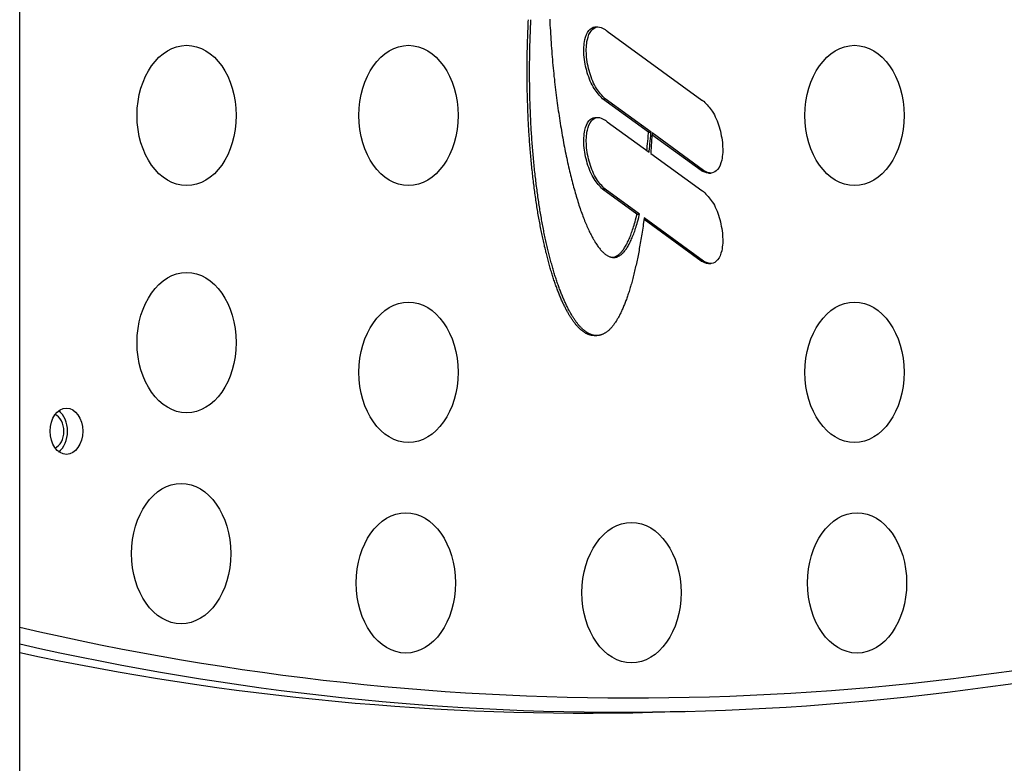
# Model space of a CAD drawing. Units: millimetres. Extents: x 2344 to 4809, y 798 to 2373.
# Drawn here: x 2973 to 3114, y 1575 to 1681 of the extents above; entities that cross this region are included whole.
import ezdxf

# ---------------------------------------------------------------- set-up
doc = ezdxf.new("R2010")
doc.units = ezdxf.units.MM
doc.layers.add('PV-1D43', color=7, linetype='Continuous')

# ---------------------------------------------------------------- blocks, each defined once
blk = doc.blocks.new('*U2')
at = {"layer": 'PV-1D43'}
for p, q in [((12038.66, 413.11), (12038.76, 838.65)), ((12111.13, 635.44), (12111.14, 635.76)), ((12111.14, 635.76), (12111.15, 636.09)), ((12111.15, 636.09), (12111.17, 636.41)), ((12111.48, 635.44), (12111.49, 635.76)), ((12111.49, 635.76), (12111.51, 636.09)), ((12111.51, 636.09), (12111.52, 636.41)), ((12114.2, 636.5), (12114.22, 636.08)), ((12114.22, 636.08), (12114.24, 635.65)), ((12114.24, 635.65), (12114.26, 635.23)), ((12111.08, 634.16), (12111.09, 634.48)), ((12111.09, 634.48), (12111.1, 634.8)), ((12111.1, 634.8), (12111.11, 635.12)), ((12111.11, 635.12), (12111.13, 635.44)), ((12111.43, 634.16), (12111.44, 634.48)), ((12111.44, 634.48), (12111.45, 634.8)), ((12111.45, 634.8), (12111.47, 635.12)), ((12111.47, 635.12), (12111.48, 635.44)), ((12114.26, 635.23), (12114.29, 634.82)), ((12114.29, 634.82), (12114.31, 634.4)), ((12114.31, 634.4), (12114.34, 633.98)), ((12120.73, 635.38), (12121.08, 635.38)), ((12122.4, 634.77), (12135.87, 624.96)), ((12111.03, 632.58), (12111.04, 632.9)), ((12111.04, 633.21), (12111.05, 633.53)), ((12111.04, 632.9), (12111.04, 633.21)), ((12111.05, 633.53), (12111.06, 633.85)), ((12111.06, 633.85), (12111.08, 634.16)), ((12111.38, 632.58), (12111.39, 632.9)), ((12111.39, 632.9), (12111.4, 633.21)), ((12111.4, 633.21), (12111.41, 633.53)), ((12111.41, 633.53), (12111.42, 633.85)), ((12111.42, 633.85), (12111.43, 634.16)), ((12114.34, 633.98), (12114.36, 633.57)), ((12114.36, 633.57), (12114.39, 633.16)), ((12114.39, 633.16), (12114.42, 632.75)), ((12111, 631.33), (12111.01, 631.64)), ((12111.01, 631.95), (12111.02, 632.27)), ((12111.01, 631.64), (12111.01, 631.95)), ((12111.02, 632.27), (12111.03, 632.58)), ((12111.36, 631.64), (12111.37, 631.95)), ((12111.36, 631.33), (12111.36, 631.64)), ((12111.37, 632.27), (12111.38, 632.58)), ((12111.37, 631.95), (12111.37, 632.27)), ((12114.42, 632.75), (12114.45, 632.34)), ((12114.45, 632.34), (12114.48, 631.93)), ((12114.48, 631.93), (12114.52, 631.52)), ((12114.52, 631.52), (12114.55, 631.12)), ((12110.99, 630.71), (12111, 631.02)), ((12110.99, 630.4), (12110.99, 630.71)), ((12110.99, 630.09), (12110.99, 630.4)), ((12110.99, 629.78), (12110.99, 630.09)), ((12111, 631.02), (12111, 631.33)), ((12111.34, 630.4), (12111.35, 630.71)), ((12111.34, 630.09), (12111.34, 630.4)), ((12111.34, 629.78), (12111.34, 630.09)), ((12111.35, 631.02), (12111.36, 631.33)), ((12111.35, 630.71), (12111.35, 631.02)), ((12114.55, 631.12), (12114.59, 630.72)), ((12114.59, 630.72), (12114.62, 630.32)), ((12114.62, 630.32), (12114.66, 629.92)), ((12110.98, 629.47), (12110.99, 629.78)), ((12110.98, 629.16), (12110.98, 629.47)), ((12110.98, 628.86), (12110.98, 629.16)), ((12110.98, 628.55), (12110.98, 628.86)), ((12111.34, 629.47), (12111.34, 629.78)), ((12111.34, 629.16), (12111.34, 629.47)), ((12111.34, 628.86), (12111.34, 629.16)), ((12111.34, 628.55), (12111.34, 628.86)), ((12114.66, 629.92), (12114.7, 629.52)), ((12114.7, 629.52), (12114.73, 629.13)), ((12114.73, 629.13), (12114.77, 628.73)), ((12114.77, 628.73), (12114.81, 628.34)), ((12110.99, 628.25), (12110.98, 628.55)), ((12110.99, 627.95), (12110.99, 628.25)), ((12110.99, 627.64), (12110.99, 627.95)), ((12110.99, 627.34), (12110.99, 627.64)), ((12111, 627.04), (12110.99, 627.34)), ((12111.34, 628.25), (12111.34, 628.55)), ((12111.34, 627.95), (12111.34, 628.25)), ((12111.34, 627.64), (12111.34, 627.95)), ((12111.35, 627.34), (12111.34, 627.64)), ((12111.35, 627.04), (12111.35, 627.34)), ((12114.81, 628.34), (12114.86, 627.95)), ((12114.86, 627.95), (12114.9, 627.56)), ((12114.9, 627.56), (12114.94, 627.18)), ((12111, 626.74), (12111, 627.04)), ((12111.01, 626.44), (12111, 626.74)), ((12111.01, 626.14), (12111.01, 626.44)), ((12111.02, 625.84), (12111.01, 626.14)), ((12111.02, 625.55), (12111.02, 625.84)), ((12111.35, 626.74), (12111.35, 627.04)), ((12111.36, 626.44), (12111.35, 626.74)), ((12111.36, 626.14), (12111.36, 626.44)), ((12111.37, 625.84), (12111.36, 626.14)), ((12111.38, 625.55), (12111.37, 625.84)), ((12114.94, 627.18), (12114.99, 626.8)), ((12114.99, 626.8), (12115.03, 626.41)), ((12115.03, 626.41), (12115.08, 626.04)), ((12115.08, 626.04), (12115.12, 625.66)), ((12111.03, 625.25), (12111.02, 625.55)), ((12111.04, 624.96), (12111.03, 625.25)), ((12111.05, 624.66), (12111.04, 624.96)), ((12111.06, 624.37), (12111.05, 624.66)), ((12111.38, 625.25), (12111.38, 625.55)), ((12111.39, 624.96), (12111.38, 625.25)), ((12111.4, 624.66), (12111.39, 624.96)), ((12111.41, 624.37), (12111.4, 624.66)), ((12115.12, 625.66), (12115.17, 625.28)), ((12115.17, 625.28), (12115.22, 624.91)), ((12115.22, 624.91), (12115.27, 624.54)), ((12115.27, 624.54), (12115.32, 624.17)), ((12121.74, 625.15), (12122.09, 625.15)), ((12128.28, 620.38), (12121.74, 625.15)), ((12128.64, 620.38), (12122.09, 625.15)), ((12111.07, 624.08), (12111.06, 624.37)), ((12111.08, 623.78), (12111.07, 624.08)), ((12111.09, 623.49), (12111.08, 623.78)), ((12111.1, 623.2), (12111.09, 623.49)), ((12111.11, 622.91), (12111.1, 623.2)), ((12111.42, 624.08), (12111.41, 624.37)), ((12111.43, 623.78), (12111.42, 624.08)), ((12111.44, 623.49), (12111.43, 623.78)), ((12111.45, 623.2), (12111.44, 623.49)), ((12111.46, 622.91), (12111.45, 623.2)), ((12115.32, 624.17), (12115.37, 623.8)), ((12115.37, 623.8), (12115.42, 623.44)), ((12115.42, 623.44), (12115.48, 623.08)), ((12115.48, 623.08), (12115.53, 622.72)), ((12111.12, 622.63), (12111.11, 622.91)), ((12111.14, 622.34), (12111.12, 622.63)), ((12111.15, 622.05), (12111.14, 622.34)), ((12111.16, 621.77), (12111.15, 622.05)), ((12111.18, 621.48), (12111.16, 621.77)), ((12111.48, 622.63), (12111.46, 622.91)), ((12111.49, 622.34), (12111.48, 622.63)), ((12111.5, 622.05), (12111.49, 622.34)), ((12111.52, 621.77), (12111.5, 622.05)), ((12111.53, 621.48), (12111.52, 621.77)), ((12115.53, 622.72), (12115.58, 622.36)), ((12115.58, 622.36), (12115.64, 622.01)), ((12115.64, 622.01), (12115.69, 621.65)), ((12115.69, 621.65), (12115.75, 621.3)), ((12120.73, 622.49), (12121.08, 622.49)), ((12122.4, 621.87), (12128.38, 617.52)), ((12111.2, 621.2), (12111.18, 621.48)), ((12111.21, 620.92), (12111.2, 621.2)), ((12111.23, 620.64), (12111.21, 620.92)), ((12111.24, 620.36), (12111.23, 620.64)), ((12111.26, 620.08), (12111.24, 620.36)), ((12111.55, 621.2), (12111.53, 621.48)), ((12111.57, 620.92), (12111.55, 621.2)), ((12111.58, 620.64), (12111.57, 620.92)), ((12111.6, 620.36), (12111.58, 620.64)), ((12111.62, 620.08), (12111.6, 620.36)), ((12115.75, 621.3), (12115.81, 620.95)), ((12115.81, 620.95), (12115.87, 620.61)), ((12115.87, 620.61), (12115.93, 620.27)), ((12115.93, 620.27), (12115.99, 619.93)), ((12128.24, 619.84), (12128.27, 620.22)), ((12128.27, 620.22), (12128.28, 620.38)), ((12128.28, 620.38), (12128.64, 620.38)), ((12128.59, 619.84), (12128.62, 620.22)), ((12128.62, 620.22), (12128.64, 620.38)), ((12128.79, 620.27), (12128.78, 620.08)), ((12136.13, 614.92), (12128.79, 620.27)), ((12111.28, 619.8), (12111.26, 620.08)), ((12111.3, 619.52), (12111.28, 619.8)), ((12111.32, 619.24), (12111.3, 619.52)), ((12111.34, 618.97), (12111.32, 619.24)), ((12111.36, 618.69), (12111.34, 618.97)), ((12111.63, 619.8), (12111.62, 620.08)), ((12111.65, 619.52), (12111.63, 619.8)), ((12111.67, 619.24), (12111.65, 619.52)), ((12111.69, 618.97), (12111.67, 619.24)), ((12111.71, 618.69), (12111.69, 618.97)), ((12115.99, 619.93), (12116.05, 619.59)), ((12116.05, 619.59), (12116.11, 619.25)), ((12116.11, 619.25), (12116.17, 618.92)), ((12116.17, 618.92), (12116.23, 618.59)), ((12128.14, 618.73), (12128.17, 619.09)), ((12128.17, 619.09), (12128.21, 619.46)), ((12128.21, 619.46), (12128.24, 619.84)), ((12128.49, 618.73), (12128.53, 619.09)), ((12128.53, 619.09), (12128.56, 619.46)), ((12128.56, 619.46), (12128.59, 619.84)), ((12128.7, 618.91), (12128.68, 618.53)), ((12128.73, 619.3), (12128.7, 618.91)), ((12128.75, 619.69), (12128.73, 619.3)), ((12128.78, 620.08), (12128.75, 619.69)), ((12135.78, 614.92), (12128.77, 620.02)), ((12111.38, 618.42), (12111.36, 618.69)), ((12111.4, 618.15), (12111.38, 618.42)), ((12111.42, 617.88), (12111.4, 618.15)), ((12111.45, 617.6), (12111.42, 617.88)), ((12111.47, 617.34), (12111.45, 617.6)), ((12111.73, 618.42), (12111.71, 618.69)), ((12111.76, 618.15), (12111.73, 618.42)), ((12111.78, 617.88), (12111.76, 618.15)), ((12111.8, 617.6), (12111.78, 617.88)), ((12111.82, 617.34), (12111.8, 617.6)), ((12116.23, 618.59), (12116.29, 618.26)), ((12116.29, 618.26), (12116.36, 617.94)), ((12116.36, 617.94), (12116.42, 617.61)), ((12116.42, 617.61), (12116.49, 617.29)), ((12128.05, 617.76), (12128.07, 618.01)), ((12128.07, 618.01), (12128.11, 618.37)), ((12128.11, 618.37), (12128.14, 618.73)), ((12128.38, 617.52), (12128.39, 617.66)), ((12128.39, 617.66), (12128.43, 618.01)), ((12128.43, 618.01), (12128.46, 618.37)), ((12128.46, 618.37), (12128.49, 618.73)), ((12128.63, 617.77), (12128.6, 617.4)), ((12128.6, 617.4), (12128.6, 617.36)), ((12128.65, 618.15), (12128.63, 617.77)), ((12128.68, 618.53), (12128.65, 618.15)), ((12111.49, 617.07), (12111.47, 617.34)), ((12111.52, 616.8), (12111.49, 617.07)), ((12111.54, 616.53), (12111.52, 616.8)), ((12111.57, 616.27), (12111.54, 616.53)), ((12111.59, 616), (12111.57, 616.27)), ((12111.62, 615.74), (12111.59, 616)), ((12111.85, 617.07), (12111.82, 617.34)), ((12111.87, 616.8), (12111.85, 617.07)), ((12111.89, 616.53), (12111.87, 616.8)), ((12111.92, 616.27), (12111.89, 616.53)), ((12111.95, 616), (12111.92, 616.27)), ((12111.97, 615.74), (12111.95, 616)), ((12116.49, 617.29), (12116.55, 616.98)), ((12116.55, 616.98), (12116.62, 616.66)), ((12116.62, 616.66), (12116.69, 616.35)), ((12116.69, 616.35), (12116.75, 616.04)), ((12116.75, 616.04), (12116.82, 615.73)), ((12128.6, 617.36), (12135.87, 612.06)), ((12111.64, 615.48), (12111.62, 615.74)), ((12111.67, 615.22), (12111.64, 615.48)), ((12111.7, 614.96), (12111.67, 615.22)), ((12111.73, 614.7), (12111.7, 614.96)), ((12111.75, 614.44), (12111.73, 614.7)), ((12112, 615.48), (12111.97, 615.74)), ((12112.02, 615.22), (12112, 615.48)), ((12112.05, 614.96), (12112.02, 615.22)), ((12112.08, 614.7), (12112.05, 614.96)), ((12112.11, 614.44), (12112.08, 614.7)), ((12116.82, 615.73), (12116.89, 615.43)), ((12116.89, 615.43), (12116.96, 615.13)), ((12116.96, 615.13), (12117.03, 614.83)), ((12117.03, 614.83), (12117.1, 614.54)), ((12135.78, 614.92), (12136.13, 614.92)), ((12111.78, 614.18), (12111.75, 614.44)), ((12111.81, 613.93), (12111.78, 614.18)), ((12111.84, 613.67), (12111.81, 613.93)), ((12111.87, 613.42), (12111.84, 613.67)), ((12111.9, 613.17), (12111.87, 613.42)), ((12112.14, 614.18), (12112.11, 614.44)), ((12112.17, 613.93), (12112.14, 614.18)), ((12112.2, 613.67), (12112.17, 613.93)), ((12112.23, 613.42), (12112.2, 613.67)), ((12112.26, 613.17), (12112.23, 613.42)), ((12117.1, 614.54), (12117.17, 614.25)), ((12117.17, 614.25), (12117.24, 613.96)), ((12117.24, 613.96), (12117.32, 613.67)), ((12117.32, 613.67), (12117.39, 613.39)), ((12117.39, 613.39), (12117.46, 613.11)), ((12136.81, 614.55), (12137.17, 614.55)), ((12111.94, 612.92), (12111.9, 613.17)), ((12111.97, 612.67), (12111.94, 612.92)), ((12112, 612.42), (12111.97, 612.67)), ((12112.03, 612.17), (12112, 612.42)), ((12112.06, 611.92), (12112.03, 612.17)), ((12112.1, 611.68), (12112.06, 611.92)), ((12112.29, 612.92), (12112.26, 613.17)), ((12112.32, 612.67), (12112.29, 612.92)), ((12112.35, 612.42), (12112.32, 612.67)), ((12112.39, 612.17), (12112.35, 612.42)), ((12112.42, 611.92), (12112.39, 612.17)), ((12112.45, 611.68), (12112.42, 611.92)), ((12117.46, 613.11), (12117.53, 612.83)), ((12117.53, 612.83), (12117.61, 612.56)), ((12117.61, 612.56), (12117.68, 612.29)), ((12117.68, 612.29), (12117.76, 612.02)), ((12117.76, 612.02), (12117.83, 611.76)), ((12121.74, 612.25), (12122.09, 612.25)), ((12126.64, 608.68), (12121.74, 612.25)), ((12126.99, 608.68), (12122.09, 612.25)), ((12112.13, 611.43), (12112.1, 611.68)), ((12112.17, 611.19), (12112.13, 611.43)), ((12112.2, 610.95), (12112.17, 611.19)), ((12112.24, 610.71), (12112.2, 610.95)), ((12112.27, 610.47), (12112.24, 610.71)), ((12112.31, 610.23), (12112.27, 610.47)), ((12112.49, 611.43), (12112.45, 611.68)), ((12112.52, 611.19), (12112.49, 611.43)), ((12112.56, 610.95), (12112.52, 611.19)), ((12112.59, 610.71), (12112.56, 610.95)), ((12112.63, 610.47), (12112.59, 610.71)), ((12112.66, 610.23), (12112.63, 610.47)), ((12117.83, 611.76), (12117.91, 611.5)), ((12117.91, 611.5), (12117.99, 611.24)), ((12117.99, 611.24), (12118.06, 610.98)), ((12118.06, 610.98), (12118.14, 610.73)), ((12118.14, 610.73), (12118.22, 610.48)), ((12118.22, 610.48), (12118.3, 610.24)), ((12112.35, 609.99), (12112.31, 610.23)), ((12112.38, 609.76), (12112.35, 609.99)), ((12112.42, 609.52), (12112.38, 609.76)), ((12112.46, 609.29), (12112.42, 609.52)), ((12112.5, 609.06), (12112.46, 609.29)), ((12112.53, 608.83), (12112.5, 609.06)), ((12112.7, 609.99), (12112.66, 610.23)), ((12112.74, 609.76), (12112.7, 609.99)), ((12112.77, 609.52), (12112.74, 609.76)), ((12112.81, 609.29), (12112.77, 609.52)), ((12112.85, 609.06), (12112.81, 609.29)), ((12112.89, 608.83), (12112.85, 609.06)), ((12118.3, 610.24), (12118.37, 610)), ((12118.37, 610), (12118.45, 609.76)), ((12118.45, 609.76), (12118.53, 609.52)), ((12118.53, 609.52), (12118.61, 609.29)), ((12118.61, 609.29), (12118.69, 609.06)), ((12118.69, 609.06), (12118.77, 608.84)), ((12112.57, 608.6), (12112.53, 608.83)), ((12112.61, 608.37), (12112.57, 608.6)), ((12112.65, 608.14), (12112.61, 608.37)), ((12112.69, 607.91), (12112.65, 608.14)), ((12112.73, 607.69), (12112.69, 607.91)), ((12112.78, 607.47), (12112.73, 607.69)), ((12112.93, 608.6), (12112.89, 608.83)), ((12112.97, 608.37), (12112.93, 608.6)), ((12113.01, 608.14), (12112.97, 608.37)), ((12113.05, 607.91), (12113.01, 608.14)), ((12113.09, 607.69), (12113.05, 607.91)), ((12113.13, 607.47), (12113.09, 607.69)), ((12118.77, 608.84), (12118.85, 608.62)), ((12118.85, 608.62), (12118.93, 608.4)), ((12118.93, 608.4), (12119.02, 608.19)), ((12119.02, 608.19), (12119.1, 607.98)), ((12119.1, 607.98), (12119.18, 607.77)), ((12119.18, 607.77), (12119.26, 607.57)), ((12119.26, 607.57), (12119.34, 607.37)), ((12126.29, 607.36), (12126.36, 607.6)), ((12126.36, 607.6), (12126.44, 607.9)), ((12126.44, 607.9), (12126.52, 608.21)), ((12126.52, 608.21), (12126.6, 608.54)), ((12126.6, 608.54), (12126.64, 608.68)), ((12126.64, 608.68), (12126.99, 608.68)), ((12126.65, 607.36), (12126.71, 607.6)), ((12126.71, 607.6), (12126.79, 607.9)), ((12126.79, 607.9), (12126.88, 608.21)), ((12126.88, 608.21), (12126.96, 608.54)), ((12126.96, 608.54), (12126.99, 608.68)), ((12127.62, 607.82), (12127.58, 607.53)), ((12127.66, 608.11), (12127.62, 607.82)), ((12135.78, 602.02), (12127.64, 607.95)), ((12127.67, 608.19), (12127.66, 608.11)), ((12136.13, 602.02), (12127.67, 608.19)), ((12112.82, 607.24), (12112.78, 607.47)), ((12112.86, 607.02), (12112.82, 607.24)), ((12112.9, 606.8), (12112.86, 607.02)), ((12112.94, 606.58), (12112.9, 606.8)), ((12112.99, 606.37), (12112.94, 606.58)), ((12113.03, 606.15), (12112.99, 606.37)), ((12113.17, 607.24), (12113.13, 607.47)), ((12113.21, 607.02), (12113.17, 607.24)), ((12113.25, 606.8), (12113.21, 607.02)), ((12113.3, 606.58), (12113.25, 606.8)), ((12113.34, 606.37), (12113.3, 606.58)), ((12113.38, 606.15), (12113.34, 606.37)), ((12119.34, 607.37), (12119.43, 607.17)), ((12119.43, 607.17), (12119.51, 606.98)), ((12119.51, 606.98), (12119.59, 606.79)), ((12119.59, 606.79), (12119.68, 606.6)), ((12119.68, 606.6), (12119.76, 606.42)), ((12119.76, 606.42), (12119.84, 606.25)), ((12119.84, 606.25), (12119.93, 606.07)), ((12125.88, 606.08), (12125.95, 606.28)), ((12125.95, 606.28), (12126.02, 606.48)), ((12126.02, 606.48), (12126.09, 606.69)), ((12126.09, 606.69), (12126.16, 606.91)), ((12126.16, 606.91), (12126.23, 607.13)), ((12126.23, 607.13), (12126.29, 607.36)), ((12126.24, 606.08), (12126.31, 606.28)), ((12126.31, 606.28), (12126.37, 606.48)), ((12126.37, 606.48), (12126.44, 606.69)), ((12126.44, 606.69), (12126.51, 606.91)), ((12126.51, 606.91), (12126.58, 607.13)), ((12126.58, 607.13), (12126.65, 607.36)), ((12127.41, 606.41), (12127.37, 606.14)), ((12127.45, 606.69), (12127.41, 606.41)), ((12127.5, 606.97), (12127.45, 606.69)), ((12127.54, 607.25), (12127.5, 606.97)), ((12127.58, 607.53), (12127.54, 607.25)), ((12113.07, 605.94), (12113.03, 606.15)), ((12113.12, 605.72), (12113.07, 605.94)), ((12113.16, 605.51), (12113.12, 605.72)), ((12113.21, 605.3), (12113.16, 605.51)), ((12113.25, 605.09), (12113.21, 605.3)), ((12113.3, 604.88), (12113.25, 605.09)), ((12113.34, 604.68), (12113.3, 604.88)), ((12113.43, 605.94), (12113.38, 606.15)), ((12113.47, 605.72), (12113.43, 605.94)), ((12113.52, 605.51), (12113.47, 605.72)), ((12113.56, 605.3), (12113.52, 605.51)), ((12113.61, 605.09), (12113.56, 605.3)), ((12113.65, 604.88), (12113.61, 605.09)), ((12113.7, 604.68), (12113.65, 604.88)), ((12119.93, 606.07), (12120.01, 605.9)), ((12120.01, 605.9), (12120.1, 605.74)), ((12120.1, 605.74), (12120.18, 605.57)), ((12120.18, 605.57), (12120.26, 605.42)), ((12120.26, 605.42), (12120.35, 605.26)), ((12120.35, 605.26), (12120.43, 605.11)), ((12120.43, 605.11), (12120.52, 604.97)), ((12120.52, 604.97), (12120.61, 604.82)), ((12120.61, 604.82), (12120.69, 604.68)), ((12125.3, 604.69), (12125.38, 604.84)), ((12125.38, 604.84), (12125.45, 605)), ((12125.45, 605), (12125.53, 605.17)), ((12125.53, 605.17), (12125.6, 605.34)), ((12125.6, 605.34), (12125.67, 605.51)), ((12125.66, 604.69), (12125.73, 604.84)), ((12125.67, 605.51), (12125.74, 605.7)), ((12125.73, 604.84), (12125.81, 605)), ((12125.74, 605.7), (12125.81, 605.88)), ((12125.81, 605.88), (12125.88, 606.08)), ((12125.81, 605), (12125.88, 605.17)), ((12125.88, 605.17), (12125.95, 605.34)), ((12125.95, 605.34), (12126.02, 605.51)), ((12126.02, 605.51), (12126.09, 605.7)), ((12126.09, 605.7), (12126.17, 605.88)), ((12126.17, 605.88), (12126.24, 606.08)), ((12127.15, 604.81), (12127.11, 604.55)), ((12127.2, 605.07), (12127.15, 604.81)), ((12127.24, 605.33), (12127.2, 605.07)), ((12127.29, 605.6), (12127.24, 605.33)), ((12127.33, 605.86), (12127.29, 605.6)), ((12127.37, 606.14), (12127.33, 605.86)), ((12113.39, 604.47), (12113.34, 604.68)), ((12113.44, 604.27), (12113.39, 604.47)), ((12113.48, 604.07), (12113.44, 604.27)), ((12113.53, 603.86), (12113.48, 604.07)), ((12113.58, 603.66), (12113.53, 603.86)), ((12113.63, 603.47), (12113.58, 603.66)), ((12113.67, 603.27), (12113.63, 603.47)), ((12113.74, 604.47), (12113.7, 604.68)), ((12113.79, 604.27), (12113.74, 604.47)), ((12113.84, 604.07), (12113.79, 604.27)), ((12113.88, 603.86), (12113.84, 604.07)), ((12113.93, 603.66), (12113.88, 603.86)), ((12113.98, 603.47), (12113.93, 603.66)), ((12114.03, 603.27), (12113.98, 603.47)), ((12120.69, 604.68), (12120.78, 604.55)), ((12120.78, 604.55), (12120.86, 604.42)), ((12120.86, 604.42), (12120.95, 604.29)), ((12120.95, 604.29), (12121.03, 604.17)), ((12121.03, 604.17), (12121.12, 604.05)), ((12121.12, 604.05), (12121.21, 603.94)), ((12121.21, 603.94), (12121.29, 603.83)), ((12121.29, 603.83), (12121.38, 603.73)), ((12121.38, 603.73), (12121.46, 603.62)), ((12121.46, 603.62), (12121.55, 603.53)), ((12121.55, 603.53), (12121.64, 603.44)), ((12121.64, 603.44), (12121.72, 603.35)), ((12124.38, 603.26), (12124.46, 603.35)), ((12124.46, 603.35), (12124.54, 603.45)), ((12124.54, 603.45), (12124.62, 603.55)), ((12124.62, 603.55), (12124.7, 603.65)), ((12124.7, 603.65), (12124.77, 603.76)), ((12124.74, 603.26), (12124.82, 603.35)), ((12124.77, 603.76), (12124.85, 603.88)), ((12124.82, 603.35), (12124.89, 603.45)), ((12124.85, 603.88), (12124.93, 604)), ((12124.89, 603.45), (12124.97, 603.55)), ((12124.93, 604), (12125, 604.13)), ((12124.97, 603.55), (12125.05, 603.65)), ((12125, 604.13), (12125.08, 604.26)), ((12125.05, 603.65), (12125.13, 603.76)), ((12125.08, 604.26), (12125.16, 604.4)), ((12125.13, 603.76), (12125.2, 603.88)), ((12125.16, 604.4), (12125.23, 604.54)), ((12125.2, 603.88), (12125.28, 604)), ((12125.23, 604.54), (12125.3, 604.69)), ((12125.28, 604), (12125.36, 604.13)), ((12125.36, 604.13), (12125.43, 604.26)), ((12125.43, 604.26), (12125.51, 604.4)), ((12125.51, 604.4), (12125.58, 604.54)), ((12125.58, 604.54), (12125.66, 604.69)), ((12126.93, 603.54), (12126.88, 603.3)), ((12126.97, 603.79), (12126.93, 603.54)), ((12127.02, 604.04), (12126.97, 603.79)), ((12127.06, 604.29), (12127.02, 604.04)), ((12127.11, 604.55), (12127.06, 604.29)), ((12113.72, 603.07), (12113.67, 603.27)), ((12113.77, 602.88), (12113.72, 603.07)), ((12113.82, 602.69), (12113.77, 602.88)), ((12113.87, 602.5), (12113.82, 602.69)), ((12113.92, 602.31), (12113.87, 602.5)), ((12113.97, 602.12), (12113.92, 602.31)), ((12114.02, 601.93), (12113.97, 602.12)), ((12114.08, 603.07), (12114.03, 603.27)), ((12114.13, 602.88), (12114.08, 603.07)), ((12114.18, 602.69), (12114.13, 602.88)), ((12114.22, 602.5), (12114.18, 602.69)), ((12114.27, 602.31), (12114.22, 602.5)), ((12114.32, 602.12), (12114.27, 602.31)), ((12114.38, 601.93), (12114.32, 602.12)), ((12121.72, 603.35), (12121.81, 603.26)), ((12121.81, 603.26), (12121.89, 603.18)), ((12121.89, 603.18), (12121.98, 603.11)), ((12121.98, 603.11), (12122.07, 603.04)), ((12122.07, 603.04), (12122.15, 602.97)), ((12122.15, 602.97), (12122.24, 602.91)), ((12122.24, 602.91), (12122.32, 602.85)), ((12122.32, 602.85), (12122.41, 602.8)), ((12122.41, 602.8), (12122.49, 602.75)), ((12122.49, 602.75), (12122.58, 602.71)), ((12122.58, 602.71), (12122.67, 602.67)), ((12122.67, 602.67), (12122.75, 602.64)), ((12122.75, 602.64), (12122.84, 602.61)), ((12122.84, 602.61), (12122.92, 602.58)), ((12122.92, 602.58), (12123.01, 602.56)), ((12123.01, 602.56), (12123.09, 602.55)), ((12123.09, 602.55), (12123.17, 602.53)), ((12123.15, 602.54), (12123.16, 602.54)), ((12123.16, 602.54), (12123.24, 602.55)), ((12123.17, 602.53), (12123.26, 602.53)), ((12123.24, 602.55), (12123.32, 602.57)), ((12123.26, 602.53), (12123.34, 602.53)), ((12123.32, 602.57), (12123.41, 602.59)), ((12123.34, 602.53), (12123.43, 602.53)), ((12123.41, 602.59), (12123.49, 602.62)), ((12123.43, 602.53), (12123.51, 602.54)), ((12123.49, 602.62), (12123.57, 602.65)), ((12123.51, 602.54), (12123.59, 602.55)), ((12123.57, 602.65), (12123.65, 602.69)), ((12123.59, 602.55), (12123.68, 602.57)), ((12123.65, 602.69), (12123.74, 602.74)), ((12123.68, 602.57), (12123.76, 602.59)), ((12123.74, 602.74), (12123.82, 602.78)), ((12123.76, 602.59), (12123.84, 602.62)), ((12123.82, 602.78), (12123.9, 602.84)), ((12123.84, 602.62), (12123.93, 602.65)), ((12123.9, 602.84), (12123.98, 602.89)), ((12123.93, 602.65), (12124.01, 602.69)), ((12123.98, 602.89), (12124.06, 602.96)), ((12124.01, 602.69), (12124.09, 602.74)), ((12124.06, 602.96), (12124.14, 603.03)), ((12124.09, 602.74), (12124.17, 602.78)), ((12124.14, 603.03), (12124.22, 603.1)), ((12124.17, 602.78), (12124.25, 602.84)), ((12124.22, 603.1), (12124.3, 603.18)), ((12124.25, 602.84), (12124.34, 602.89)), ((12124.3, 603.18), (12124.38, 603.26)), ((12124.34, 602.89), (12124.42, 602.96)), ((12124.42, 602.96), (12124.5, 603.03)), ((12124.5, 603.03), (12124.58, 603.1)), ((12124.58, 603.1), (12124.66, 603.18)), ((12124.66, 603.18), (12124.74, 603.26)), ((12126.65, 602.12), (12126.6, 601.89)), ((12126.69, 602.35), (12126.65, 602.12)), ((12126.74, 602.58), (12126.69, 602.35)), ((12126.79, 602.82), (12126.74, 602.58)), ((12126.84, 603.06), (12126.79, 602.82)), ((12126.88, 603.3), (12126.84, 603.06)), ((12135.78, 602.02), (12136.13, 602.02)), ((12114.07, 601.74), (12114.02, 601.93)), ((12114.12, 601.56), (12114.07, 601.74)), ((12114.17, 601.38), (12114.12, 601.56)), ((12114.23, 601.2), (12114.17, 601.38)), ((12114.28, 601.02), (12114.23, 601.2)), ((12114.33, 600.84), (12114.28, 601.02)), ((12114.38, 600.66), (12114.33, 600.84)), ((12114.43, 601.74), (12114.38, 601.93)), ((12114.44, 600.48), (12114.38, 600.66)), ((12114.48, 601.56), (12114.43, 601.74)), ((12114.53, 601.38), (12114.48, 601.56)), ((12114.58, 601.2), (12114.53, 601.38)), ((12114.63, 601.02), (12114.58, 601.2)), ((12114.68, 600.84), (12114.63, 601.02)), ((12114.74, 600.66), (12114.68, 600.84)), ((12114.79, 600.48), (12114.74, 600.66)), ((12126.3, 600.58), (12126.25, 600.37)), ((12126.35, 600.79), (12126.3, 600.58)), ((12126.4, 601), (12126.35, 600.79)), ((12126.45, 601.22), (12126.4, 601)), ((12126.5, 601.44), (12126.45, 601.22)), ((12126.55, 601.67), (12126.5, 601.44)), ((12126.6, 601.89), (12126.55, 601.67)), ((12136.81, 601.66), (12137.17, 601.66)), ((12114.49, 600.31), (12114.44, 600.48)), ((12114.54, 600.14), (12114.49, 600.31)), ((12114.6, 599.97), (12114.54, 600.14)), ((12114.65, 599.8), (12114.6, 599.97)), ((12114.7, 599.63), (12114.65, 599.8)), ((12114.76, 599.46), (12114.7, 599.63)), ((12114.81, 599.3), (12114.76, 599.46)), ((12114.84, 600.31), (12114.79, 600.48)), ((12114.87, 599.13), (12114.81, 599.3)), ((12114.9, 600.14), (12114.84, 600.31)), ((12114.95, 599.97), (12114.9, 600.14)), ((12115, 599.8), (12114.95, 599.97)), ((12115.06, 599.63), (12115, 599.8)), ((12115.11, 599.46), (12115.06, 599.63)), ((12115.17, 599.3), (12115.11, 599.46)), ((12115.22, 599.13), (12115.17, 599.3)), ((12125.94, 599.16), (12125.89, 598.97)), ((12125.99, 599.36), (12125.94, 599.16)), ((12126.05, 599.55), (12125.99, 599.36)), ((12126.1, 599.75), (12126.05, 599.55)), ((12126.15, 599.96), (12126.1, 599.75)), ((12126.2, 600.16), (12126.15, 599.96)), ((12126.25, 600.37), (12126.2, 600.16)), ((12114.92, 598.97), (12114.87, 599.13)), ((12114.98, 598.81), (12114.92, 598.97)), ((12115.03, 598.65), (12114.98, 598.81)), ((12115.09, 598.5), (12115.03, 598.65)), ((12115.15, 598.34), (12115.09, 598.5)), ((12115.2, 598.19), (12115.15, 598.34)), ((12115.26, 598.03), (12115.2, 598.19)), ((12115.28, 598.97), (12115.22, 599.13)), ((12115.32, 597.88), (12115.26, 598.03)), ((12115.33, 598.81), (12115.28, 598.97)), ((12115.37, 597.73), (12115.32, 597.88)), ((12115.39, 598.65), (12115.33, 598.81)), ((12115.44, 598.5), (12115.39, 598.65)), ((12115.5, 598.34), (12115.44, 598.5)), ((12115.56, 598.19), (12115.5, 598.34)), ((12115.61, 598.03), (12115.56, 598.19)), ((12115.67, 597.88), (12115.61, 598.03)), ((12115.73, 597.73), (12115.67, 597.88)), ((12125.57, 597.87), (12125.51, 597.7)), ((12125.62, 598.05), (12125.57, 597.87)), ((12125.68, 598.23), (12125.62, 598.05)), ((12125.73, 598.41), (12125.68, 598.23)), ((12125.78, 598.59), (12125.73, 598.41)), ((12125.84, 598.78), (12125.78, 598.59)), ((12125.89, 598.97), (12125.84, 598.78)), ((12115.43, 597.58), (12115.37, 597.73)), ((12115.49, 597.44), (12115.43, 597.58)), ((12115.55, 597.29), (12115.49, 597.44)), ((12115.61, 597.15), (12115.55, 597.29)), ((12115.66, 597.01), (12115.61, 597.15)), ((12115.72, 596.87), (12115.66, 597.01)), ((12115.78, 596.73), (12115.72, 596.87)), ((12115.79, 597.58), (12115.73, 597.73)), ((12115.84, 596.59), (12115.78, 596.73)), ((12115.84, 597.44), (12115.79, 597.58)), ((12115.9, 597.29), (12115.84, 597.44)), ((12115.9, 596.46), (12115.84, 596.59)), ((12115.96, 597.15), (12115.9, 597.29)), ((12115.96, 596.32), (12115.9, 596.46)), ((12116.02, 597.01), (12115.96, 597.15)), ((12116.08, 596.87), (12116.02, 597.01)), ((12116.13, 596.73), (12116.08, 596.87)), ((12116.19, 596.59), (12116.13, 596.73)), ((12116.25, 596.46), (12116.19, 596.59)), ((12116.31, 596.32), (12116.25, 596.46)), ((12125.07, 596.4), (12125.01, 596.25)), ((12125.13, 596.55), (12125.07, 596.4)), ((12125.18, 596.71), (12125.13, 596.55)), ((12125.24, 596.87), (12125.18, 596.71)), ((12125.29, 597.03), (12125.24, 596.87)), ((12125.35, 597.19), (12125.29, 597.03)), ((12125.4, 597.36), (12125.35, 597.19)), ((12125.46, 597.53), (12125.4, 597.36)), ((12125.51, 597.7), (12125.46, 597.53)), ((12116.02, 596.19), (12115.96, 596.32)), ((12116.08, 596.06), (12116.02, 596.19)), ((12116.14, 595.93), (12116.08, 596.06)), ((12116.2, 595.81), (12116.14, 595.93)), ((12116.26, 595.68), (12116.2, 595.81)), ((12116.32, 595.56), (12116.26, 595.68)), ((12116.37, 596.19), (12116.31, 596.32)), ((12116.38, 595.44), (12116.32, 595.56)), ((12116.43, 596.06), (12116.37, 596.19)), ((12116.44, 595.32), (12116.38, 595.44)), ((12116.49, 595.93), (12116.43, 596.06)), ((12116.5, 595.2), (12116.44, 595.32)), ((12116.55, 595.81), (12116.49, 595.93)), ((12116.56, 595.08), (12116.5, 595.2)), ((12116.61, 595.68), (12116.55, 595.81)), ((12116.62, 594.97), (12116.56, 595.08)), ((12116.67, 595.56), (12116.61, 595.68)), ((12116.68, 594.85), (12116.62, 594.97)), ((12116.73, 595.44), (12116.67, 595.56)), ((12116.79, 595.32), (12116.73, 595.44)), ((12116.85, 595.2), (12116.79, 595.32)), ((12116.92, 595.08), (12116.85, 595.2)), ((12116.98, 594.97), (12116.92, 595.08)), ((12117.04, 594.85), (12116.98, 594.97)), ((12124.49, 594.99), (12124.43, 594.86)), ((12124.55, 595.12), (12124.49, 594.99)), ((12124.61, 595.25), (12124.55, 595.12)), ((12124.67, 595.39), (12124.61, 595.25)), ((12124.73, 595.52), (12124.67, 595.39)), ((12124.78, 595.66), (12124.73, 595.52)), ((12124.84, 595.81), (12124.78, 595.66)), ((12124.9, 595.95), (12124.84, 595.81)), ((12124.96, 596.1), (12124.9, 595.95)), ((12125.01, 596.25), (12124.96, 596.1)), ((12116.75, 594.74), (12116.68, 594.85)), ((12116.81, 594.63), (12116.75, 594.74)), ((12116.87, 594.52), (12116.81, 594.63)), ((12116.93, 594.42), (12116.87, 594.52)), ((12116.99, 594.31), (12116.93, 594.42)), ((12117.06, 594.21), (12116.99, 594.31)), ((12117.1, 594.74), (12117.04, 594.85)), ((12117.12, 594.11), (12117.06, 594.21)), ((12117.16, 594.63), (12117.1, 594.74)), ((12117.18, 594.01), (12117.12, 594.11)), ((12117.22, 594.52), (12117.16, 594.63)), ((12117.24, 593.91), (12117.18, 594.01)), ((12117.29, 594.42), (12117.22, 594.52)), ((12117.31, 593.81), (12117.24, 593.91)), ((12117.35, 594.31), (12117.29, 594.42)), ((12117.37, 593.72), (12117.31, 593.81)), ((12117.41, 594.21), (12117.35, 594.31)), ((12117.43, 593.63), (12117.37, 593.72)), ((12117.47, 594.11), (12117.41, 594.21)), ((12117.5, 593.54), (12117.43, 593.63)), ((12117.54, 594.01), (12117.47, 594.11)), ((12117.56, 593.45), (12117.5, 593.54)), ((12117.6, 593.91), (12117.54, 594.01)), ((12117.66, 593.81), (12117.6, 593.91)), ((12117.72, 593.72), (12117.66, 593.81)), ((12117.79, 593.63), (12117.72, 593.72)), ((12117.85, 593.54), (12117.79, 593.63)), ((12117.91, 593.45), (12117.85, 593.54)), ((12123.77, 593.62), (12123.71, 593.52)), ((12123.83, 593.72), (12123.77, 593.62)), ((12123.89, 593.83), (12123.83, 593.72)), ((12123.96, 593.93), (12123.89, 593.83)), ((12124.02, 594.04), (12123.96, 593.93)), ((12124.08, 594.15), (12124.02, 594.04)), ((12124.14, 594.26), (12124.08, 594.15)), ((12124.2, 594.38), (12124.14, 594.26)), ((12124.26, 594.5), (12124.2, 594.38)), ((12124.32, 594.62), (12124.26, 594.5)), ((12124.37, 594.74), (12124.32, 594.62)), ((12124.43, 594.86), (12124.37, 594.74)), ((12117.62, 593.36), (12117.56, 593.45)), ((12117.69, 593.28), (12117.62, 593.36)), ((12117.75, 593.19), (12117.69, 593.28)), ((12117.81, 593.11), (12117.75, 593.19)), ((12117.88, 593.03), (12117.81, 593.11)), ((12117.94, 592.95), (12117.88, 593.03)), ((12117.98, 593.36), (12117.91, 593.45)), ((12118.01, 592.88), (12117.94, 592.95)), ((12118.04, 593.28), (12117.98, 593.36)), ((12118.07, 592.8), (12118.01, 592.88)), ((12118.1, 593.19), (12118.04, 593.28)), ((12118.14, 592.73), (12118.07, 592.8)), ((12118.17, 593.11), (12118.1, 593.19)), ((12118.2, 592.66), (12118.14, 592.73)), ((12118.23, 593.03), (12118.17, 593.11)), ((12118.26, 592.59), (12118.2, 592.66)), ((12118.3, 592.95), (12118.23, 593.03)), ((12118.33, 592.52), (12118.26, 592.59)), ((12118.36, 592.88), (12118.3, 592.95)), ((12118.39, 592.46), (12118.33, 592.52)), ((12118.42, 592.8), (12118.36, 592.88)), ((12118.46, 592.39), (12118.39, 592.46)), ((12118.49, 592.73), (12118.42, 592.8)), ((12118.52, 592.33), (12118.46, 592.39)), ((12118.55, 592.66), (12118.49, 592.73)), ((12118.59, 592.27), (12118.52, 592.33)), ((12118.62, 592.59), (12118.55, 592.66)), ((12118.65, 592.22), (12118.59, 592.27)), ((12118.68, 592.52), (12118.62, 592.59)), ((12118.72, 592.16), (12118.65, 592.22)), ((12118.75, 592.46), (12118.68, 592.52)), ((12118.78, 592.11), (12118.72, 592.16)), ((12118.81, 592.39), (12118.75, 592.46)), ((12118.88, 592.33), (12118.81, 592.39)), ((12118.94, 592.27), (12118.88, 592.33)), ((12119.01, 592.22), (12118.94, 592.27)), ((12119.07, 592.16), (12119.01, 592.22)), ((12119.14, 592.11), (12119.07, 592.16)), ((12122.59, 592.14), (12122.52, 592.08)), ((12122.65, 592.19), (12122.59, 592.14)), ((12122.71, 592.25), (12122.65, 592.19)), ((12122.78, 592.32), (12122.71, 592.25)), ((12122.84, 592.38), (12122.78, 592.32)), ((12122.9, 592.45), (12122.84, 592.38)), ((12122.97, 592.52), (12122.9, 592.45)), ((12123.03, 592.59), (12122.97, 592.52)), ((12123.09, 592.66), (12123.03, 592.59)), ((12123.15, 592.74), (12123.09, 592.66)), ((12123.22, 592.81), (12123.15, 592.74)), ((12123.28, 592.9), (12123.22, 592.81)), ((12123.34, 592.98), (12123.28, 592.9)), ((12123.4, 593.06), (12123.34, 592.98)), ((12123.47, 593.15), (12123.4, 593.06)), ((12123.53, 593.24), (12123.47, 593.15)), ((12123.59, 593.33), (12123.53, 593.24)), ((12123.65, 593.43), (12123.59, 593.33)), ((12123.71, 593.52), (12123.65, 593.43)), ((12118.85, 592.06), (12118.78, 592.11)), ((12118.91, 592.01), (12118.85, 592.06)), ((12118.98, 591.96), (12118.91, 592.01)), ((12119.04, 591.91), (12118.98, 591.96)), ((12119.11, 591.87), (12119.04, 591.91)), ((12119.17, 591.82), (12119.11, 591.87)), ((12119.2, 592.06), (12119.14, 592.11)), ((12119.24, 591.78), (12119.17, 591.82)), ((12119.27, 592.01), (12119.2, 592.06)), ((12119.3, 591.75), (12119.24, 591.78)), ((12119.33, 591.96), (12119.27, 592.01)), ((12119.37, 591.71), (12119.3, 591.75)), ((12119.4, 591.91), (12119.33, 591.96)), ((12119.44, 591.68), (12119.37, 591.71)), ((12119.46, 591.87), (12119.4, 591.91)), ((12119.5, 591.64), (12119.44, 591.68)), ((12119.53, 591.82), (12119.46, 591.87)), ((12119.57, 591.61), (12119.5, 591.64)), ((12119.59, 591.78), (12119.53, 591.82)), ((12119.63, 591.58), (12119.57, 591.61)), ((12119.66, 591.75), (12119.59, 591.78)), ((12119.7, 591.56), (12119.63, 591.58)), ((12119.72, 591.71), (12119.66, 591.75)), ((12119.76, 591.53), (12119.7, 591.56)), ((12119.79, 591.68), (12119.72, 591.71)), ((12119.83, 591.51), (12119.76, 591.53)), ((12119.86, 591.64), (12119.79, 591.68)), ((12119.89, 591.49), (12119.83, 591.51)), ((12119.92, 591.61), (12119.86, 591.64)), ((12119.96, 591.47), (12119.89, 591.49)), ((12119.99, 591.58), (12119.92, 591.61)), ((12120.03, 591.45), (12119.96, 591.47)), ((12120.05, 591.56), (12119.99, 591.58)), ((12120.09, 591.44), (12120.03, 591.45)), ((12120.12, 591.53), (12120.05, 591.56)), ((12120.16, 591.43), (12120.09, 591.44)), ((12120.18, 591.51), (12120.12, 591.53)), ((12120.22, 591.42), (12120.16, 591.43)), ((12120.25, 591.49), (12120.18, 591.51)), ((12120.29, 591.41), (12120.22, 591.42)), ((12120.31, 591.47), (12120.25, 591.49)), ((12120.35, 591.4), (12120.29, 591.41)), ((12120.38, 591.45), (12120.31, 591.47)), ((12120.42, 591.4), (12120.35, 591.4)), ((12120.45, 591.44), (12120.38, 591.45)), ((12120.48, 591.4), (12120.42, 591.4)), ((12120.51, 591.43), (12120.45, 591.44)), ((12120.55, 591.4), (12120.48, 591.4)), ((12120.58, 591.42), (12120.51, 591.43)), ((12120.55, 591.4), (12120.9, 591.4)), ((12120.64, 591.41), (12120.58, 591.42)), ((12120.71, 591.4), (12120.64, 591.41)), ((12120.77, 591.4), (12120.71, 591.4)), ((12120.84, 591.4), (12120.77, 591.4)), ((12120.9, 591.4), (12120.84, 591.4)), ((12120.97, 591.4), (12120.9, 591.4)), ((12121.03, 591.4), (12120.97, 591.4)), ((12121.1, 591.41), (12121.03, 591.4)), ((12121.17, 591.42), (12121.1, 591.41)), ((12121.23, 591.43), (12121.17, 591.42)), ((12121.3, 591.44), (12121.23, 591.43)), ((12121.36, 591.45), (12121.3, 591.44)), ((12121.43, 591.47), (12121.36, 591.45)), ((12121.49, 591.49), (12121.43, 591.47)), ((12121.56, 591.51), (12121.49, 591.49)), ((12121.62, 591.53), (12121.56, 591.51)), ((12121.69, 591.56), (12121.62, 591.53)), ((12121.75, 591.58), (12121.69, 591.56)), ((12121.82, 591.61), (12121.75, 591.58)), ((12121.88, 591.65), (12121.82, 591.61)), ((12121.95, 591.68), (12121.88, 591.65)), ((12122.01, 591.72), (12121.95, 591.68)), ((12122.07, 591.75), (12122.01, 591.72)), ((12122.14, 591.79), (12122.07, 591.75)), ((12122.2, 591.84), (12122.14, 591.79)), ((12122.27, 591.88), (12122.2, 591.84)), ((12122.33, 591.93), (12122.27, 591.88)), ((12122.4, 591.98), (12122.33, 591.93)), ((12122.46, 592.03), (12122.4, 591.98)), ((12122.52, 592.08), (12122.46, 592.03)), ((12133.82, 537.84), (12128.86, 537.72))]:
    blk.add_line(p, q, dxfattribs=at)
for centre, major_axis in [((12062.46, 622.76), (0, -10)), ((12094.07, 622.76), (0, -10)), ((12157.64, 622.76), (0, -10)), ((12062.46, 590.39), (0, -10)), ((12094.07, 586.16), (0, -10)), ((12157.64, 586.16), (0, -10)), ((12045.33, 577.76), (0, -3.3)), ((12061.68, 560.32), (0, 10)), ((12093.7, 556.15), (0, 10)), ((12158, 556.15), (0, 10)), ((12125.85, 554.76), (0, 10))]:
    blk.add_ellipse(centre, major_axis=major_axis, ratio=0.706354, dxfattribs=at)
for centre, major_axis, start_param, end_param in [((12043.2, 577.76), (0, -2.5), 0.295861, 2.845732), ((12043.2, 577.76), (0, 3.25), 3.602726, 5.822052), ((12125.85, 1300.26), (0, -760.5), 6.120206, 6.46602), ((12124.44, 1300.26), (0, -762.53), 6.123306, 6.46602), ((12119.48, 1300.26), (0, 762.66), 2.991049, 3.159011)]:
    blk.add_ellipse(centre, major_axis=major_axis, ratio=0.706354, start_param=start_param, end_param=end_param, dxfattribs=at)
for points, knots in [([(12121.74, 625.15), (12121.31, 625.6), (12120.38, 626.58), (12119.49, 628.82), (12119, 631.22), (12119.07, 633.39), (12119.66, 634.94), (12120.37, 635.37), (12120.7, 635.38), (12120.73, 635.38)], [0, 0, 0, 0, 0.22578, 0.488272, 0.750386, 0.969352, 1.123108, 1.254292, 1.26738, 1.26738, 1.26738, 1.26738]), ([(12122.09, 625.15), (12121.66, 625.6), (12120.73, 626.58), (12119.84, 628.82), (12119.36, 631.22), (12119.42, 633.39), (12120.01, 634.94), (12121.08, 635.58), (12121.74, 635.21), (12122.12, 635.01)], [0, 0, 0, 0, 0.22578, 0.488272, 0.750386, 0.969352, 1.123108, 1.254292, 1.417509, 1.417509, 1.417509, 1.417509]), ([(12122.12, 635.01), (12122.15, 634.98), (12122.21, 634.93), (12122.31, 634.86), (12122.37, 634.8), (12122.4, 634.77)], [0, 0, 0, 0, 0.01530235, 0.03094011, 0.04689804, 0.04689804, 0.04689804, 0.04689804]), ([(12135.87, 624.96), (12135.9, 624.94), (12135.96, 624.9), (12136.06, 624.84), (12136.12, 624.8), (12136.15, 624.78)], [0, 0, 0, 0, 0.01433423, 0.02908928, 0.04431993, 0.04431993, 0.04431993, 0.04431993]), ([(12136.15, 624.78), (12136.58, 624.34), (12137.52, 623.38), (12138.42, 621.15), (12138.91, 618.75), (12138.85, 616.57), (12138.26, 615), (12137.19, 614.36), (12136.51, 614.72), (12136.13, 614.92)], [0, 0, 0, 0, 0.22372, 0.485922, 0.749386, 0.969246, 1.123717, 1.25631, 1.421773, 1.421773, 1.421773, 1.421773]), ([(12121.74, 612.25), (12121.31, 612.71), (12120.38, 613.69), (12119.49, 615.92), (12119, 618.32), (12119.07, 620.49), (12119.66, 622.05), (12120.37, 622.47), (12120.7, 622.49), (12120.73, 622.49)], [0, 0, 0, 0, 0.22578, 0.488272, 0.750386, 0.969352, 1.123108, 1.254292, 1.26738, 1.26738, 1.26738, 1.26738]), ([(12122.09, 612.25), (12121.66, 612.71), (12120.73, 613.69), (12119.84, 615.92), (12119.36, 618.32), (12119.42, 620.49), (12120.01, 622.05), (12121.08, 622.68), (12121.74, 622.31), (12122.12, 622.11)], [0, 0, 0, 0, 0.22578, 0.488272, 0.750386, 0.969352, 1.123108, 1.254292, 1.417509, 1.417509, 1.417509, 1.417509]), ([(12122.12, 622.11), (12122.15, 622.08), (12122.21, 622.04), (12122.31, 621.96), (12122.37, 621.9), (12122.4, 621.87)], [0, 0, 0, 0, 0.01530235, 0.03094011, 0.04689804, 0.04689804, 0.04689804, 0.04689804]), ([(12135.87, 612.06), (12135.9, 612.04), (12135.96, 612.01), (12136.06, 611.95), (12136.12, 611.9), (12136.15, 611.88)], [0, 0, 0, 0, 0.01433423, 0.02908928, 0.04431993, 0.04431993, 0.04431993, 0.04431993]), ([(12136.15, 611.88), (12136.58, 611.44), (12137.52, 610.49), (12138.42, 608.26), (12138.91, 605.85), (12138.85, 603.67), (12138.26, 602.11), (12137.19, 601.46), (12136.51, 601.82), (12136.13, 602.02)], [0, 0, 0, 0, 0.22372, 0.485922, 0.749386, 0.969246, 1.123717, 1.25631, 1.421773, 1.421773, 1.421773, 1.421773])]:
    blk.add_open_spline(points, degree=3, knots=knots, dxfattribs=at)
for points in [[(12136.81, 614.55), (12136.46, 614.55), (12136.12, 614.74), (12135.78, 614.92)], [(12136.81, 601.66), (12136.46, 601.66), (12136.12, 601.84), (12135.78, 602.02)]]:
    blk.add_open_spline(points, degree=3, dxfattribs=at)

msp = doc.modelspace()

# ---------------------------------------------------------------- block references
at = {"layer": 'PV-1D43'}
msp.add_blockref('*U2', (-9065.39, 1044.62), dxfattribs=at)

doc.saveas('drawing.dxf')
